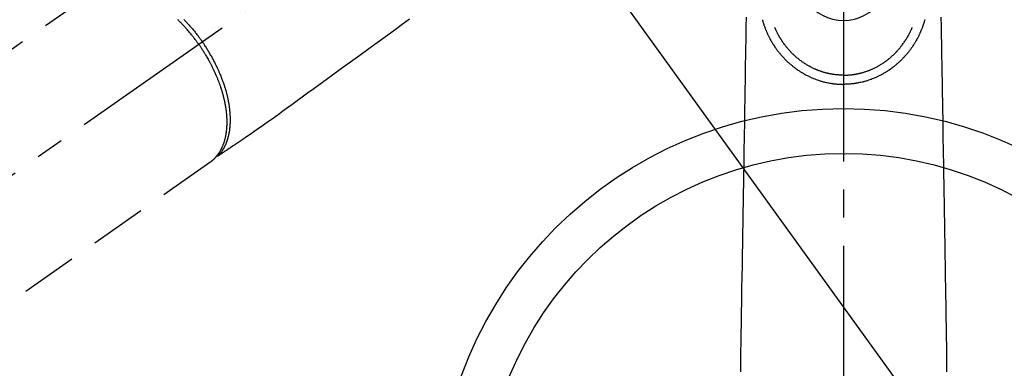
# Model space of a CAD drawing. Extents: x 28111 to 54233, y -10810 to -2410.
# Drawn here: x 45423 to 45642, y -4138 to -4061 of the extents above; entities that cross this region are included whole.
import ezdxf

# ---------------------------------------------------------------- set-up
doc = ezdxf.new("R2010")
doc.units = 0
doc.header["$LTSCALE"] = 50
doc.header["$MEASUREMENT"] = 0
doc.linetypes.add('CENTER2', pattern=[1.125, 0.75, -0.125, 0.125, -0.125])
doc.linetypes.add('HIDDEN', pattern=[0.375, 0.25, -0.125])
doc.layers.get('0').update_dxf_attribs({"linetype": 'CONTINUOUS'})
for name, color, linetype in [('150-機器', 8, 'CONTINUOUS'), ('160-文字', 254, 'CONTINUOUS'), ('166-寸法B', 11, 'CONTINUOUS')]:
    doc.layers.add(name, color=color, linetype=linetype)
doc.styles.add('KH001', font='txt')
doc.dimstyles.new('KH1xx030', dxfattribs={"dimscale": 30, "dimtxt": 2, "dimasz": 0.6, "dimexe": 0.3, "dimexo": 1.2, "dimgap": 0.5, "dimtad": 3, "dimdec": 1, "dimdsep": 46, "dimlunit": 6, "dimtxsty": 'KH001', "dimblk": 'DOT', "dimcen": 1, "dimdle": 1, "dimclrd": 256, "dimclre": 256, "dimclrt": 256, "dimadec": 0, "dimazin": 0, "dimtfac": 1, "dimtdec": 1, "dimtix": 1, "dimtmove": 2, "dimatfit": 3, "dimldrblk": 'CLOSEDBLANK', "dimfxl": 1, "dimtolj": 1, "dimtzin": 0, "dimlwd": -1, "dimlwe": -1, "dimarcsym": 0})

# ---------------------------------------------------------------- blocks, each defined once
blk = doc.blocks.new('_Dot')
at = {"color": 0, "linetype": 'ByBlock', "lineweight": -2}
blk.add_line((-0.5, 0), (-1, 0), dxfattribs=at)
at = {"color": 0, "linetype": 'ByBlock', "const_width": 0.5}
blk.add_lwpolyline([(-0.25, 0, 1), (0.25, 0, 1)], format="xyb", close=True, dxfattribs=at)
blk = doc.blocks.new('*D52')
at = {"layer": '166-寸法B', "transparency": 16777216}
for p, q in [((45289.25, -3734.02), (45289.25, -3895.78)), ((45483.24, -3895.78), (45280.25, -3895.78)), ((45289.25, -4152.78), (45289.25, -3913.78)), ((45453.24, -4170.78), (45280.25, -4170.78))]:
    blk.add_line(p, q, dxfattribs=at)
at = {"layer": '166-寸法B', "transparency": 16777216, "xscale": 18, "yscale": 18, "zscale": 18}
for p, rotation in [((45289.25, -3895.78), 90), ((45289.25, -4170.78), 270)]:
    blk.add_blockref('_Dot', p, dxfattribs=dict(at, rotation=rotation))
at = {"layer": '166-寸法B', "transparency": 16777216, "insert": (45244.25, -3803.39), "char_height": 60, "attachment_point": 5, "rotation": 90, "style": 'KH001'}
blk.add_mtext('\\A1;275', dxfattribs=at)
blk = doc.blocks.new('_ClosedBlank')
at = {"color": 0, "linetype": 'ByBlock', "lineweight": -2}
for p, q in [((-1, 0.167), (0, 0)), ((-1, 0.167), (-1, -0.167)), ((0, 0), (-1, -0.167))]:
    blk.add_line(p, q, dxfattribs=at)

msp = doc.modelspace()

# ---------------------------------------------------------------- linework, layer by layer
at = {"layer": '150-機器', "color": 161, "linetype": 'CENTER2'}
msp.add_line((45606.3, -3829.56), (45606.3, -4321), dxfattribs=at)
at = {"layer": '150-機器', "color": 13, "linetype": 'CENTER2'}
msp.add_line((45606.3, -3965.59), (45362.28, -4136.45), dxfattribs=at)
at = {"layer": '150-機器', "color": 13, "linetype": 'HIDDEN'}
for p, q in [((45439.03, -4054.71), (45378.68, -4096.97)), ((45465.34, -4092.29), (45405, -4134.55))]:
    msp.add_line(p, q, dxfattribs=at)
at = {"layer": '150-機器', "color": 13, "linetype": 'Continuous'}
msp.add_line((45465.24, -4092.36), (45465.34, -4092.29), dxfattribs=at)
at = {"layer": '150-機器', "color": 13, "linetype": 'HIDDEN'}
for points in [[(45462.86, -4066.03), (45462.79, -4065.93), (45462.72, -4065.83), (45462.66, -4065.74), (45462.59, -4065.64), (45462.5, -4065.53), (45462.42, -4065.41), (45462.33, -4065.29), (45462.25, -4065.18), (45462.19, -4065.1), (45462.14, -4065.03), (45462.09, -4064.96), (45462.03, -4064.89), (45461.91, -4064.73), (45461.79, -4064.57), (45461.67, -4064.42), (45461.55, -4064.26), (45461.47, -4064.16), (45461.39, -4064.06), (45461.31, -4063.96), (45461.23, -4063.86), (45461.09, -4063.69), (45460.95, -4063.51), (45460.8, -4063.34), (45460.66, -4063.17), (45460.5, -4062.99), (45460.34, -4062.8), (45460.19, -4062.62), (45460.03, -4062.44), (45459.93, -4062.34), (45459.84, -4062.23), (45459.74, -4062.13), (45459.65, -4062.02), (45459.53, -4061.89), (45459.41, -4061.76), (45459.29, -4061.63), (45459.16, -4061.5), (45459.04, -4061.37), (45458.92, -4061.25), (45458.8, -4061.12), (45458.67, -4061), (45458.59, -4060.91), (45458.5, -4060.82), (45458.41, -4060.74), (45458.33, -4060.65), (45458.19, -4060.51)], [(45459.5, -4060.46), (45459.65, -4060.61), (45459.8, -4060.76), (45459.92, -4060.89), (45460.05, -4061.02), (45460.17, -4061.16), (45460.3, -4061.29), (45460.44, -4061.45), (45460.59, -4061.6), (45460.73, -4061.76), (45460.87, -4061.92), (45461.01, -4062.08), (45461.15, -4062.24), (45461.29, -4062.41), (45461.43, -4062.57), (45461.58, -4062.75), (45461.73, -4062.92), (45461.87, -4063.1), (45462.02, -4063.28), (45462.16, -4063.45), (45462.29, -4063.62), (45462.42, -4063.79), (45462.56, -4063.96), (45462.69, -4064.13), (45462.82, -4064.3), (45462.95, -4064.48), (45463.08, -4064.65), (45463.19, -4064.8), (45463.3, -4064.95), (45463.41, -4065.1), (45463.51, -4065.25), (45463.55, -4065.3), (45463.59, -4065.36), (45463.63, -4065.41), (45463.66, -4065.46)], [(45509.76, -4060.43), (45508.12, -4061.62), (45506.26, -4062.97), (45504.4, -4064.32), (45502.54, -4065.67), (45500.67, -4067.02), (45498.66, -4068.48), (45496.64, -4069.94), (45494.63, -4071.4), (45492.61, -4072.86), (45491.22, -4073.87), (45489.83, -4074.88), (45488.44, -4075.89), (45487.05, -4076.9), (45485.88, -4077.74), (45484.72, -4078.58), (45483.55, -4079.43), (45482.39, -4080.27), (45481.59, -4080.86), (45480.78, -4081.45), (45479.97, -4082.03), (45479.16, -4082.62), (45478.35, -4083.19), (45477.53, -4083.76), (45476.71, -4084.33), (45475.9, -4084.9), (45475.09, -4085.47), (45474.29, -4086.04), (45473.48, -4086.61), (45472.67, -4087.16), (45472.45, -4087.31), (45472.23, -4087.45), (45472.01, -4087.6), (45471.8, -4087.74), (45471.32, -4088.06), (45470.85, -4088.37), (45470.38, -4088.69), (45469.91, -4089), (45469.61, -4089.2), (45469.32, -4089.4), (45469.02, -4089.59), (45468.72, -4089.79), (45468.53, -4089.92), (45468.35, -4090.04), (45468.16, -4090.17), (45467.97, -4090.29), (45467.9, -4090.34), (45467.84, -4090.38), (45467.77, -4090.43), (45467.7, -4090.47), (45467.63, -4090.52), (45467.55, -4090.57), (45467.48, -4090.62), (45467.4, -4090.67), (45467.36, -4090.7), (45467.32, -4090.72), (45467.28, -4090.75), (45467.25, -4090.78), (45467.23, -4090.79), (45467.21, -4090.8), (45467.19, -4090.81), (45467.18, -4090.82), (45467.16, -4090.83), (45467.15, -4090.84), (45467.14, -4090.85), (45467.12, -4090.86), (45467.11, -4090.86), (45467.1, -4090.87), (45467.09, -4090.87), (45467.08, -4090.88), (45467.07, -4090.88), (45467.06, -4090.88), (45467.05, -4090.89), (45467.04, -4090.89), (45467.03, -4090.89), (45467.02, -4090.89), (45467, -4090.9), (45466.99, -4090.9), (45466.98, -4090.9), (45466.97, -4090.9), (45466.96, -4090.9), (45466.94, -4090.9), (45466.94, -4090.9), (45466.93, -4090.9), (45466.92, -4090.9), (45466.92, -4090.9), (45466.91, -4090.9), (45466.89, -4090.9), (45466.88, -4090.9), (45466.87, -4090.9), (45466.87, -4090.9), (45466.87, -4090.9), (45466.87, -4090.9), (45466.86, -4090.9), (45466.85, -4090.9), (45466.84, -4090.9), (45466.82, -4090.89), (45466.81, -4090.89)], [(45467.19, -4090.81), (45467.23, -4090.77), (45467.27, -4090.72), (45467.31, -4090.68), (45467.35, -4090.64), (45467.39, -4090.59), (45467.43, -4090.55), (45467.47, -4090.5), (45467.51, -4090.46), (45467.53, -4090.43), (45467.55, -4090.41), (45467.57, -4090.39), (45467.59, -4090.36), (45467.63, -4090.31), (45467.67, -4090.27), (45467.7, -4090.22), (45467.74, -4090.17), (45467.82, -4090.06), (45467.9, -4089.96), (45467.98, -4089.85), (45468.05, -4089.74), (45468.11, -4089.65), (45468.17, -4089.57), (45468.22, -4089.48), (45468.28, -4089.39), (45468.31, -4089.33), (45468.35, -4089.26), (45468.39, -4089.2), (45468.42, -4089.14), (45468.47, -4089.05), (45468.52, -4088.97), (45468.56, -4088.89), (45468.61, -4088.8), (45468.64, -4088.73), (45468.67, -4088.67), (45468.71, -4088.6), (45468.74, -4088.53), (45468.77, -4088.45), (45468.81, -4088.37), (45468.85, -4088.29), (45468.88, -4088.21), (45468.92, -4088.12), (45468.96, -4088.03), (45468.99, -4087.94), (45469.03, -4087.85), (45469.06, -4087.77), (45469.09, -4087.68), (45469.12, -4087.6), (45469.15, -4087.51), (45469.19, -4087.41), (45469.23, -4087.3), (45469.26, -4087.19), (45469.3, -4087.08), (45469.32, -4087), (45469.35, -4086.91), (45469.37, -4086.82), (45469.4, -4086.73), (45469.43, -4086.61), (45469.46, -4086.48), (45469.49, -4086.36), (45469.52, -4086.23), (45469.55, -4086.12), (45469.57, -4086), (45469.6, -4085.88), (45469.62, -4085.77), (45469.64, -4085.65), (45469.67, -4085.53), (45469.69, -4085.41), (45469.7, -4085.29), (45469.73, -4085.14), (45469.75, -4085), (45469.77, -4084.85), (45469.78, -4084.7), (45469.79, -4084.62), (45469.8, -4084.53), (45469.81, -4084.44), (45469.82, -4084.35), (45469.83, -4084.24), (45469.84, -4084.13), (45469.85, -4084.01), (45469.86, -4083.9), (45469.86, -4083.78), (45469.87, -4083.67), (45469.88, -4083.55), (45469.88, -4083.43), (45469.88, -4083.34), (45469.89, -4083.25), (45469.89, -4083.16), (45469.89, -4083.07), (45469.89, -4082.95), (45469.89, -4082.83), (45469.89, -4082.71), (45469.89, -4082.59), (45469.89, -4082.45), (45469.89, -4082.32), (45469.88, -4082.18), (45469.88, -4082.05), (45469.87, -4081.9), (45469.87, -4081.75), (45469.86, -4081.6), (45469.85, -4081.45), (45469.84, -4081.3), (45469.83, -4081.14), (45469.81, -4080.99), (45469.8, -4080.84), (45469.78, -4080.7), (45469.77, -4080.55), (45469.75, -4080.41), (45469.74, -4080.27), (45469.72, -4080.16), (45469.71, -4080.05), (45469.69, -4079.93), (45469.68, -4079.82), (45469.66, -4079.67), (45469.63, -4079.53), (45469.61, -4079.39), (45469.59, -4079.24), (45469.56, -4079.08), (45469.53, -4078.92), (45469.5, -4078.76), (45469.47, -4078.6), (45469.45, -4078.47), (45469.42, -4078.34), (45469.39, -4078.21), (45469.37, -4078.08), (45469.33, -4077.93), (45469.3, -4077.78), (45469.27, -4077.64), (45469.23, -4077.49), (45469.19, -4077.33), (45469.15, -4077.16), (45469.11, -4077), (45469.07, -4076.84), (45469.03, -4076.7), (45469, -4076.57), (45468.96, -4076.43), (45468.92, -4076.3), (45468.89, -4076.18), (45468.85, -4076.06), (45468.82, -4075.94), (45468.78, -4075.82), (45468.75, -4075.71), (45468.72, -4075.61), (45468.68, -4075.5), (45468.65, -4075.4), (45468.61, -4075.26), (45468.56, -4075.12), (45468.52, -4074.99), (45468.47, -4074.85), (45468.43, -4074.73), (45468.39, -4074.61), (45468.35, -4074.49), (45468.3, -4074.36), (45468.24, -4074.17), (45468.17, -4073.98), (45468.09, -4073.79), (45468.02, -4073.6), (45467.93, -4073.35), (45467.83, -4073.1), (45467.73, -4072.86), (45467.63, -4072.61), (45467.56, -4072.46), (45467.5, -4072.31), (45467.43, -4072.16), (45467.37, -4072.01), (45467.31, -4071.88), (45467.25, -4071.74), (45467.19, -4071.6), (45467.12, -4071.47), (45467.03, -4071.28), (45466.94, -4071.09), (45466.85, -4070.9), (45466.76, -4070.71), (45466.68, -4070.54), (45466.6, -4070.38), (45466.52, -4070.22), (45466.43, -4070.05), (45466.34, -4069.87), (45466.24, -4069.68), (45466.14, -4069.49), (45466.04, -4069.3), (45465.93, -4069.11), (45465.83, -4068.92), (45465.73, -4068.74), (45465.62, -4068.55), (45465.5, -4068.35), (45465.39, -4068.15), (45465.27, -4067.95), (45465.15, -4067.75), (45465.04, -4067.57), (45464.93, -4067.39), (45464.81, -4067.2), (45464.7, -4067.02), (45464.58, -4066.84), (45464.47, -4066.66), (45464.35, -4066.47), (45464.23, -4066.29), (45464.12, -4066.14), (45464.02, -4065.98), (45463.92, -4065.83), (45463.81, -4065.68), (45463.77, -4065.62), (45463.74, -4065.57), (45463.7, -4065.52), (45463.66, -4065.46)], [(45462.86, -4066.03), (45462.93, -4066.12), (45462.99, -4066.22), (45463.06, -4066.32), (45463.13, -4066.41), (45463.21, -4066.53), (45463.29, -4066.65), (45463.37, -4066.77), (45463.45, -4066.89), (45463.5, -4066.97), (45463.55, -4067.04), (45463.6, -4067.12), (45463.65, -4067.2), (45463.75, -4067.36), (45463.86, -4067.53), (45463.97, -4067.7), (45464.07, -4067.86), (45464.14, -4067.97), (45464.2, -4068.08), (45464.27, -4068.19), (45464.34, -4068.29), (45464.45, -4068.49), (45464.57, -4068.68), (45464.68, -4068.88), (45464.79, -4069.07), (45464.91, -4069.28), (45465.03, -4069.49), (45465.14, -4069.7), (45465.26, -4069.91), (45465.33, -4070.04), (45465.39, -4070.16), (45465.46, -4070.29), (45465.53, -4070.42), (45465.61, -4070.57), (45465.69, -4070.73), (45465.77, -4070.89), (45465.85, -4071.05), (45465.93, -4071.21), (45466, -4071.36), (45466.08, -4071.52), (45466.16, -4071.68), (45466.21, -4071.79), (45466.26, -4071.9), (45466.31, -4072.02), (45466.36, -4072.13), (45466.44, -4072.3), (45466.52, -4072.48), (45466.6, -4072.65), (45466.67, -4072.83), (45466.74, -4072.99), (45466.81, -4073.15), (45466.88, -4073.31), (45466.94, -4073.47), (45466.99, -4073.59), (45467.05, -4073.72), (45467.1, -4073.85), (45467.15, -4073.98), (45467.2, -4074.1), (45467.24, -4074.23), (45467.29, -4074.36), (45467.34, -4074.49), (45467.4, -4074.64), (45467.46, -4074.8), (45467.51, -4074.96), (45467.57, -4075.12), (45467.61, -4075.25), (45467.66, -4075.38), (45467.7, -4075.5), (45467.74, -4075.63), (45467.77, -4075.73), (45467.8, -4075.82), (45467.83, -4075.92), (45467.86, -4076.01), (45467.91, -4076.15), (45467.95, -4076.3), (45468, -4076.44), (45468.04, -4076.58), (45468.06, -4076.68), (45468.09, -4076.77), (45468.12, -4076.86), (45468.14, -4076.96), (45468.18, -4077.1), (45468.22, -4077.24), (45468.26, -4077.38), (45468.3, -4077.52), (45468.31, -4077.59), (45468.33, -4077.65), (45468.34, -4077.71), (45468.36, -4077.77), (45468.39, -4077.9), (45468.42, -4078.02), (45468.45, -4078.15), (45468.48, -4078.27), (45468.5, -4078.38), (45468.53, -4078.49), (45468.55, -4078.6), (45468.57, -4078.71), (45468.62, -4078.92), (45468.66, -4079.13), (45468.7, -4079.35), (45468.74, -4079.56), (45468.77, -4079.73), (45468.8, -4079.9), (45468.83, -4080.06), (45468.85, -4080.23), (45468.87, -4080.35), (45468.88, -4080.47), (45468.9, -4080.59), (45468.92, -4080.71), (45468.93, -4080.84), (45468.95, -4080.98), (45468.96, -4081.11), (45468.98, -4081.25), (45468.99, -4081.36), (45469, -4081.48), (45469.01, -4081.6), (45469.02, -4081.72), (45469.03, -4081.85), (45469.04, -4081.98), (45469.05, -4082.11), (45469.06, -4082.24), (45469.06, -4082.35), (45469.07, -4082.47), (45469.07, -4082.58), (45469.08, -4082.7), (45469.08, -4082.82), (45469.08, -4082.95), (45469.09, -4083.08), (45469.09, -4083.21), (45469.09, -4083.29), (45469.09, -4083.37), (45469.09, -4083.46), (45469.09, -4083.54), (45469.08, -4083.72), (45469.08, -4083.9), (45469.07, -4084.08), (45469.06, -4084.25), (45469.06, -4084.35), (45469.05, -4084.44), (45469.05, -4084.54), (45469.04, -4084.63), (45469.03, -4084.75), (45469.02, -4084.87), (45469.01, -4084.99), (45469, -4085.11), (45468.98, -4085.24), (45468.97, -4085.37), (45468.95, -4085.5), (45468.93, -4085.63), (45468.92, -4085.69), (45468.91, -4085.75), (45468.9, -4085.82), (45468.89, -4085.88), (45468.87, -4086.02), (45468.85, -4086.16), (45468.82, -4086.29), (45468.8, -4086.43), (45468.77, -4086.54), (45468.75, -4086.65), (45468.73, -4086.76), (45468.7, -4086.87), (45468.67, -4086.99), (45468.64, -4087.11), (45468.61, -4087.23), (45468.58, -4087.34), (45468.55, -4087.44), (45468.53, -4087.53), (45468.5, -4087.62), (45468.47, -4087.71), (45468.44, -4087.82), (45468.4, -4087.92), (45468.37, -4088.02), (45468.34, -4088.12), (45468.29, -4088.25), (45468.24, -4088.38), (45468.19, -4088.51), (45468.13, -4088.64), (45468.09, -4088.76), (45468.03, -4088.87), (45467.98, -4088.99), (45467.93, -4089.1), (45467.89, -4089.18), (45467.85, -4089.26), (45467.81, -4089.34), (45467.77, -4089.42), (45467.74, -4089.47), (45467.72, -4089.52), (45467.69, -4089.57), (45467.66, -4089.62), (45467.64, -4089.66), (45467.62, -4089.7), (45467.6, -4089.74), (45467.58, -4089.77), (45467.54, -4089.83), (45467.51, -4089.89), (45467.48, -4089.94), (45467.44, -4090), (45467.42, -4090.04), (45467.39, -4090.08), (45467.37, -4090.11), (45467.35, -4090.15), (45467.3, -4090.22), (45467.25, -4090.29), (45467.2, -4090.37), (45467.15, -4090.44), (45467.13, -4090.48), (45467.1, -4090.52), (45467.07, -4090.56), (45467.04, -4090.59), (45467.01, -4090.63), (45466.98, -4090.67), (45466.95, -4090.71), (45466.92, -4090.75), (45466.91, -4090.77), (45466.89, -4090.79), (45466.88, -4090.81), (45466.86, -4090.83), (45466.85, -4090.85), (45466.84, -4090.86), (45466.82, -4090.88), (45466.81, -4090.89), (45466.79, -4090.92), (45466.76, -4090.95), (45466.74, -4090.98), (45466.71, -4091.01), (45466.7, -4091.02), (45466.69, -4091.04), (45466.68, -4091.05), (45466.67, -4091.06), (45466.66, -4091.08), (45466.64, -4091.09), (45466.63, -4091.11), (45466.61, -4091.13), (45466.6, -4091.15), (45466.58, -4091.17), (45466.56, -4091.19), (45466.54, -4091.2), (45466.53, -4091.22), (45466.52, -4091.24), (45466.5, -4091.25), (45466.49, -4091.27), (45466.47, -4091.29), (45466.44, -4091.31), (45466.42, -4091.34), (45466.4, -4091.36), (45466.38, -4091.38), (45466.36, -4091.4), (45466.34, -4091.43), (45466.31, -4091.45), (45466.29, -4091.47), (45466.27, -4091.49), (45466.25, -4091.52), (45466.23, -4091.54), (45466.21, -4091.55), (45466.2, -4091.57), (45466.18, -4091.58), (45466.17, -4091.6), (45466.14, -4091.62), (45466.12, -4091.64), (45466.1, -4091.66), (45466.08, -4091.68), (45466.05, -4091.7), (45466.03, -4091.73), (45466.01, -4091.75), (45465.98, -4091.77), (45465.97, -4091.78), (45465.95, -4091.8), (45465.94, -4091.81), (45465.92, -4091.82), (45465.89, -4091.85), (45465.86, -4091.88), (45465.83, -4091.91), (45465.8, -4091.93), (45465.77, -4091.95), (45465.75, -4091.97), (45465.73, -4091.99), (45465.7, -4092.01), (45465.68, -4092.03), (45465.65, -4092.05), (45465.63, -4092.07), (45465.61, -4092.09), (45465.58, -4092.11), (45465.56, -4092.13), (45465.53, -4092.15), (45465.51, -4092.17), (45465.48, -4092.19), (45465.46, -4092.21), (45465.43, -4092.22), (45465.41, -4092.24), (45465.39, -4092.26), (45465.37, -4092.27), (45465.36, -4092.28), (45465.34, -4092.29)]]:
    msp.add_lwpolyline(points, dxfattribs=at)
at = {"layer": '150-機器', "color": 13, "linetype": 'Continuous'}
for points in [[(45584.62, -4059.97), (45584.59, -4062.01), (45584.57, -4063.16), (45584.55, -4064.31), (45584.53, -4065.46), (45584.51, -4066.6), (45584.48, -4068.53), (45584.45, -4070.45), (45584.42, -4072.37), (45584.39, -4074.29), (45584.36, -4075.72), (45584.34, -4077.15), (45584.32, -4078.59), (45584.29, -4080.02), (45584.24, -4083.27), (45584.19, -4086.52), (45584.13, -4089.77), (45584.08, -4093.02), (45584.05, -4095.04), (45584.01, -4097.05), (45583.98, -4099.07), (45583.95, -4101.09), (45583.91, -4103.39), (45583.87, -4105.69), (45583.83, -4107.99), (45583.8, -4110.29), (45583.76, -4112.78), (45583.72, -4115.27), (45583.67, -4117.76), (45583.63, -4120.25), (45583.61, -4121.96), (45583.58, -4123.68), (45583.55, -4125.4), (45583.52, -4127.12), (45583.5, -4128.56), (45583.48, -4129.99), (45583.45, -4131.43), (45583.43, -4132.87), (45583.41, -4133.87), (45583.39, -4134.86), (45583.37, -4135.86), (45583.36, -4136.86), (45583.36, -4137.86), (45583.36, -4138.85)], [(45588.24, -4060.52), (45588.25, -4060.59), (45588.27, -4060.65), (45588.29, -4060.72), (45588.31, -4060.78), (45588.34, -4060.89), (45588.37, -4061), (45588.4, -4061.11), (45588.43, -4061.22), (45588.47, -4061.32), (45588.5, -4061.42), (45588.53, -4061.52), (45588.56, -4061.62), (45588.6, -4061.73), (45588.64, -4061.84), (45588.68, -4061.95), (45588.72, -4062.05), (45588.76, -4062.18), (45588.81, -4062.31), (45588.86, -4062.44), (45588.91, -4062.57), (45588.96, -4062.68), (45589.01, -4062.8), (45589.05, -4062.92), (45589.1, -4063.03), (45589.15, -4063.15), (45589.2, -4063.26), (45589.25, -4063.37), (45589.3, -4063.49), (45589.35, -4063.61), (45589.4, -4063.73), (45589.46, -4063.85), (45589.51, -4063.96), (45589.58, -4064.11), (45589.65, -4064.25), (45589.72, -4064.39), (45589.8, -4064.53), (45589.9, -4064.73), (45590.01, -4064.92), (45590.11, -4065.11), (45590.22, -4065.3), (45590.27, -4065.39), (45590.32, -4065.47), (45590.37, -4065.56), (45590.43, -4065.64), (45590.53, -4065.81), (45590.63, -4065.97), (45590.74, -4066.14), (45590.85, -4066.3), (45590.92, -4066.4), (45590.98, -4066.5), (45591.05, -4066.6), (45591.12, -4066.69), (45591.22, -4066.84), (45591.32, -4066.98), (45591.42, -4067.12), (45591.53, -4067.27), (45591.64, -4067.42), (45591.76, -4067.57), (45591.88, -4067.72), (45592, -4067.86), (45592.1, -4067.99), (45592.21, -4068.12), (45592.32, -4068.25), (45592.43, -4068.38), (45592.53, -4068.49), (45592.63, -4068.61), (45592.74, -4068.72), (45592.84, -4068.83), (45592.92, -4068.93), (45593.01, -4069.02), (45593.1, -4069.11), (45593.18, -4069.21), (45593.26, -4069.29), (45593.34, -4069.36), (45593.41, -4069.44), (45593.49, -4069.52), (45593.63, -4069.66), (45593.77, -4069.79), (45593.91, -4069.93), (45594.06, -4070.06), (45594.2, -4070.19), (45594.34, -4070.31), (45594.49, -4070.44), (45594.63, -4070.56), (45594.74, -4070.65), (45594.84, -4070.74), (45594.95, -4070.82), (45595.05, -4070.91), (45595.18, -4071.01), (45595.31, -4071.11), (45595.44, -4071.21), (45595.58, -4071.31), (45595.77, -4071.44), (45595.96, -4071.58), (45596.16, -4071.71), (45596.35, -4071.85), (45596.48, -4071.93), (45596.61, -4072.01), (45596.74, -4072.1), (45596.87, -4072.18), (45596.9, -4072.2), (45596.93, -4072.22), (45596.95, -4072.23), (45596.98, -4072.25), (45597.15, -4072.35), (45597.31, -4072.45), (45597.48, -4072.55), (45597.65, -4072.64), (45597.84, -4072.75), (45598.03, -4072.85), (45598.22, -4072.95), (45598.41, -4073.04), (45598.55, -4073.11), (45598.68, -4073.17), (45598.81, -4073.23), (45598.94, -4073.29), (45599.11, -4073.37), (45599.28, -4073.45), (45599.46, -4073.52), (45599.63, -4073.59), (45599.9, -4073.7), (45600.18, -4073.8), (45600.46, -4073.9), (45600.73, -4074), (45600.91, -4074.05), (45601.08, -4074.11), (45601.26, -4074.16), (45601.43, -4074.21), (45601.61, -4074.26), (45601.79, -4074.31), (45601.97, -4074.36), (45602.16, -4074.4), (45602.42, -4074.47), (45602.68, -4074.52), (45602.94, -4074.58), (45603.21, -4074.63), (45603.34, -4074.65), (45603.47, -4074.67), (45603.6, -4074.69), (45603.73, -4074.71), (45603.85, -4074.73), (45603.97, -4074.74), (45604.09, -4074.76), (45604.21, -4074.77), (45604.35, -4074.79), (45604.5, -4074.81), (45604.64, -4074.82), (45604.79, -4074.83), (45604.93, -4074.85), (45605.08, -4074.86), (45605.22, -4074.87), (45605.36, -4074.87), (45605.47, -4074.88), (45605.57, -4074.88), (45605.68, -4074.89), (45605.79, -4074.89), (45605.92, -4074.89), (45606.04, -4074.9), (45606.17, -4074.9), (45606.3, -4074.9)], [(45624.36, -4060.52), (45624.35, -4060.59), (45624.33, -4060.65), (45624.31, -4060.72), (45624.29, -4060.78), (45624.26, -4060.89), (45624.23, -4061), (45624.2, -4061.11), (45624.17, -4061.22), (45624.13, -4061.32), (45624.1, -4061.42), (45624.07, -4061.52), (45624.04, -4061.62), (45624, -4061.73), (45623.96, -4061.84), (45623.92, -4061.95), (45623.88, -4062.05), (45623.83, -4062.18), (45623.79, -4062.31), (45623.74, -4062.44), (45623.69, -4062.57), (45623.64, -4062.68), (45623.59, -4062.8), (45623.54, -4062.92), (45623.5, -4063.03), (45623.45, -4063.15), (45623.4, -4063.26), (45623.35, -4063.37), (45623.3, -4063.49), (45623.25, -4063.61), (45623.2, -4063.73), (45623.14, -4063.85), (45623.08, -4063.96), (45623.02, -4064.11), (45622.95, -4064.25), (45622.87, -4064.39), (45622.8, -4064.53), (45622.7, -4064.73), (45622.59, -4064.92), (45622.49, -4065.11), (45622.38, -4065.3), (45622.33, -4065.39), (45622.28, -4065.47), (45622.23, -4065.56), (45622.17, -4065.64), (45622.07, -4065.81), (45621.96, -4065.97), (45621.86, -4066.14), (45621.75, -4066.3), (45621.68, -4066.4), (45621.62, -4066.5), (45621.55, -4066.6), (45621.48, -4066.69), (45621.38, -4066.84), (45621.28, -4066.98), (45621.17, -4067.12), (45621.07, -4067.27), (45620.95, -4067.42), (45620.84, -4067.57), (45620.72, -4067.72), (45620.6, -4067.86), (45620.5, -4067.99), (45620.39, -4068.12), (45620.28, -4068.25), (45620.17, -4068.38), (45620.07, -4068.49), (45619.97, -4068.61), (45619.86, -4068.72), (45619.76, -4068.83), (45619.67, -4068.93), (45619.59, -4069.02), (45619.5, -4069.11), (45619.41, -4069.21), (45619.34, -4069.29), (45619.26, -4069.36), (45619.19, -4069.44), (45619.11, -4069.52), (45618.97, -4069.66), (45618.83, -4069.79), (45618.68, -4069.93), (45618.54, -4070.06), (45618.4, -4070.19), (45618.26, -4070.31), (45618.11, -4070.44), (45617.97, -4070.56), (45617.86, -4070.65), (45617.76, -4070.74), (45617.65, -4070.82), (45617.55, -4070.91), (45617.42, -4071.01), (45617.29, -4071.11), (45617.16, -4071.21), (45617.02, -4071.31), (45616.83, -4071.44), (45616.64, -4071.58), (45616.44, -4071.71), (45616.25, -4071.85), (45616.12, -4071.93), (45615.99, -4072.01), (45615.86, -4072.1), (45615.73, -4072.18), (45615.7, -4072.2), (45615.67, -4072.22), (45615.65, -4072.23), (45615.62, -4072.25), (45615.45, -4072.35), (45615.28, -4072.45), (45615.12, -4072.55), (45614.95, -4072.64), (45614.76, -4072.75), (45614.57, -4072.85), (45614.38, -4072.95), (45614.18, -4073.04), (45614.05, -4073.11), (45613.92, -4073.17), (45613.79, -4073.23), (45613.66, -4073.29), (45613.49, -4073.37), (45613.31, -4073.45), (45613.14, -4073.52), (45612.97, -4073.59), (45612.7, -4073.7), (45612.42, -4073.8), (45612.14, -4073.9), (45611.86, -4074), (45611.69, -4074.05), (45611.52, -4074.11), (45611.34, -4074.16), (45611.17, -4074.21), (45610.99, -4074.26), (45610.81, -4074.31), (45610.62, -4074.36), (45610.44, -4074.4), (45610.18, -4074.47), (45609.92, -4074.52), (45609.66, -4074.58), (45609.39, -4074.63), (45609.26, -4074.65), (45609.13, -4074.67), (45609, -4074.69), (45608.87, -4074.71), (45608.75, -4074.73), (45608.63, -4074.74), (45608.51, -4074.76), (45608.39, -4074.77), (45608.25, -4074.79), (45608.1, -4074.81), (45607.96, -4074.82), (45607.81, -4074.83), (45607.67, -4074.85), (45607.52, -4074.86), (45607.38, -4074.87), (45607.24, -4074.87), (45607.13, -4074.88), (45607.02, -4074.88), (45606.92, -4074.89), (45606.81, -4074.89), (45606.68, -4074.89), (45606.56, -4074.9), (45606.43, -4074.9), (45606.3, -4074.9)], [(45627.98, -4059.97), (45628.01, -4062.01), (45628.03, -4063.16), (45628.05, -4064.31), (45628.07, -4065.46), (45628.08, -4066.6), (45628.12, -4068.53), (45628.15, -4070.45), (45628.18, -4072.37), (45628.21, -4074.29), (45628.23, -4075.72), (45628.26, -4077.15), (45628.28, -4078.59), (45628.31, -4080.02), (45628.36, -4083.27), (45628.41, -4086.52), (45628.47, -4089.77), (45628.52, -4093.02), (45628.55, -4095.04), (45628.58, -4097.05), (45628.62, -4099.07), (45628.65, -4101.09), (45628.69, -4103.39), (45628.73, -4105.69), (45628.76, -4107.99), (45628.8, -4110.29), (45628.84, -4112.78), (45628.88, -4115.27), (45628.92, -4117.76), (45628.97, -4120.25), (45628.99, -4121.96), (45629.02, -4123.68), (45629.05, -4125.4), (45629.08, -4127.12), (45629.1, -4128.56), (45629.12, -4129.99), (45629.15, -4131.43), (45629.17, -4132.87), (45629.19, -4133.87), (45629.21, -4134.86), (45629.23, -4135.86), (45629.24, -4136.86), (45629.24, -4137.86), (45629.24, -4138.85)], [(45606.3, -4072.86), (45606.09, -4072.86), (45605.88, -4072.86), (45605.67, -4072.85), (45605.46, -4072.84), (45605.31, -4072.83), (45605.16, -4072.82), (45605.01, -4072.81), (45604.86, -4072.8), (45604.75, -4072.79), (45604.64, -4072.78), (45604.53, -4072.76), (45604.42, -4072.75), (45604.34, -4072.74), (45604.26, -4072.73), (45604.18, -4072.72), (45604.1, -4072.71), (45604.01, -4072.7), (45603.93, -4072.68), (45603.84, -4072.67), (45603.75, -4072.65), (45603.66, -4072.64), (45603.57, -4072.62), (45603.48, -4072.61), (45603.39, -4072.59), (45603.31, -4072.57), (45603.22, -4072.56), (45603.13, -4072.54), (45603.04, -4072.52), (45602.96, -4072.5), (45602.88, -4072.48), (45602.81, -4072.47), (45602.73, -4072.45), (45602.6, -4072.42), (45602.48, -4072.39), (45602.35, -4072.35), (45602.22, -4072.32), (45602.08, -4072.28), (45601.94, -4072.24), (45601.79, -4072.19), (45601.65, -4072.15), (45601.56, -4072.12), (45601.48, -4072.09), (45601.39, -4072.07), (45601.31, -4072.04), (45601.14, -4071.98), (45600.98, -4071.92), (45600.81, -4071.86), (45600.65, -4071.8), (45600.56, -4071.77), (45600.48, -4071.73), (45600.4, -4071.7), (45600.31, -4071.67), (45600.17, -4071.61), (45600.03, -4071.55), (45599.9, -4071.49), (45599.76, -4071.42), (45599.62, -4071.36), (45599.48, -4071.29), (45599.34, -4071.23), (45599.21, -4071.16), (45599.03, -4071.06), (45598.85, -4070.97), (45598.67, -4070.87), (45598.49, -4070.77), (45598.35, -4070.69), (45598.2, -4070.6), (45598.06, -4070.51), (45597.91, -4070.42), (45597.78, -4070.34), (45597.64, -4070.25), (45597.51, -4070.16), (45597.37, -4070.07), (45597.2, -4069.95), (45597.02, -4069.82), (45596.85, -4069.7), (45596.67, -4069.57), (45596.5, -4069.44), (45596.33, -4069.31), (45596.17, -4069.17), (45596, -4069.04), (45595.85, -4068.91), (45595.7, -4068.78), (45595.55, -4068.64), (45595.4, -4068.51), (45595.29, -4068.4), (45595.17, -4068.3), (45595.06, -4068.19), (45594.95, -4068.08), (45594.88, -4068.01), (45594.8, -4067.93), (45594.73, -4067.86), (45594.66, -4067.78), (45594.63, -4067.75), (45594.6, -4067.72), (45594.57, -4067.68), (45594.54, -4067.65), (45594.43, -4067.54), (45594.33, -4067.43), (45594.23, -4067.32), (45594.13, -4067.2), (45594, -4067.05), (45593.87, -4066.9), (45593.74, -4066.75), (45593.61, -4066.6), (45593.57, -4066.54), (45593.52, -4066.48), (45593.47, -4066.41), (45593.42, -4066.35), (45593.28, -4066.18), (45593.15, -4066), (45593.02, -4065.82), (45592.89, -4065.64), (45592.78, -4065.48), (45592.68, -4065.33), (45592.57, -4065.17), (45592.47, -4065.02), (45592.41, -4064.93), (45592.35, -4064.84), (45592.3, -4064.75), (45592.24, -4064.66), (45592.19, -4064.57), (45592.13, -4064.48), (45592.08, -4064.39), (45592.02, -4064.3), (45591.99, -4064.24), (45591.95, -4064.18), (45591.92, -4064.12), (45591.89, -4064.06), (45591.79, -4063.89), (45591.7, -4063.71), (45591.6, -4063.54), (45591.51, -4063.36), (45591.44, -4063.22), (45591.37, -4063.08), (45591.31, -4062.93), (45591.24, -4062.79), (45591.2, -4062.71), (45591.17, -4062.63), (45591.14, -4062.56), (45591.1, -4062.48), (45591.08, -4062.42), (45591.05, -4062.36), (45591.03, -4062.3), (45591, -4062.25)], [(45606.3, -4072.86), (45606.51, -4072.86), (45606.72, -4072.86), (45606.93, -4072.85), (45607.14, -4072.84), (45607.29, -4072.83), (45607.44, -4072.82), (45607.59, -4072.81), (45607.74, -4072.8), (45607.85, -4072.79), (45607.96, -4072.78), (45608.07, -4072.76), (45608.18, -4072.75), (45608.26, -4072.74), (45608.34, -4072.73), (45608.42, -4072.72), (45608.5, -4072.71), (45608.58, -4072.7), (45608.67, -4072.68), (45608.76, -4072.67), (45608.85, -4072.65), (45608.94, -4072.64), (45609.03, -4072.62), (45609.12, -4072.61), (45609.21, -4072.59), (45609.29, -4072.57), (45609.38, -4072.56), (45609.47, -4072.54), (45609.56, -4072.52), (45609.64, -4072.5), (45609.71, -4072.48), (45609.79, -4072.47), (45609.87, -4072.45), (45610, -4072.42), (45610.12, -4072.39), (45610.25, -4072.35), (45610.37, -4072.32), (45610.52, -4072.28), (45610.66, -4072.24), (45610.81, -4072.19), (45610.95, -4072.15), (45611.04, -4072.12), (45611.12, -4072.09), (45611.21, -4072.07), (45611.29, -4072.04), (45611.46, -4071.98), (45611.62, -4071.92), (45611.79, -4071.86), (45611.95, -4071.8), (45612.04, -4071.77), (45612.12, -4071.73), (45612.2, -4071.7), (45612.29, -4071.67), (45612.43, -4071.61), (45612.56, -4071.55), (45612.7, -4071.49), (45612.84, -4071.42), (45612.98, -4071.36), (45613.12, -4071.29), (45613.26, -4071.23), (45613.39, -4071.16), (45613.57, -4071.06), (45613.75, -4070.97), (45613.93, -4070.87), (45614.11, -4070.77), (45614.25, -4070.69), (45614.4, -4070.6), (45614.54, -4070.51), (45614.68, -4070.42), (45614.82, -4070.34), (45614.96, -4070.25), (45615.09, -4070.16), (45615.23, -4070.07), (45615.4, -4069.95), (45615.58, -4069.82), (45615.75, -4069.7), (45615.92, -4069.57), (45616.1, -4069.44), (45616.27, -4069.31), (45616.43, -4069.17), (45616.6, -4069.04), (45616.75, -4068.91), (45616.9, -4068.78), (45617.05, -4068.64), (45617.2, -4068.51), (45617.31, -4068.4), (45617.43, -4068.3), (45617.54, -4068.19), (45617.65, -4068.08), (45617.72, -4068.01), (45617.79, -4067.93), (45617.87, -4067.86), (45617.94, -4067.78), (45617.97, -4067.75), (45618, -4067.72), (45618.03, -4067.68), (45618.06, -4067.65), (45618.17, -4067.54), (45618.27, -4067.43), (45618.37, -4067.32), (45618.47, -4067.2), (45618.6, -4067.05), (45618.73, -4066.9), (45618.86, -4066.75), (45618.98, -4066.6), (45619.03, -4066.54), (45619.08, -4066.48), (45619.13, -4066.41), (45619.18, -4066.35), (45619.32, -4066.18), (45619.45, -4066), (45619.58, -4065.82), (45619.71, -4065.64), (45619.82, -4065.48), (45619.92, -4065.33), (45620.03, -4065.17), (45620.13, -4065.02), (45620.19, -4064.93), (45620.24, -4064.84), (45620.3, -4064.75), (45620.36, -4064.66), (45620.41, -4064.57), (45620.47, -4064.48), (45620.52, -4064.39), (45620.58, -4064.3), (45620.61, -4064.24), (45620.65, -4064.18), (45620.68, -4064.12), (45620.71, -4064.06), (45620.81, -4063.89), (45620.9, -4063.71), (45621, -4063.54), (45621.08, -4063.36), (45621.16, -4063.22), (45621.22, -4063.08), (45621.29, -4062.93), (45621.36, -4062.79), (45621.39, -4062.71), (45621.43, -4062.63), (45621.46, -4062.56), (45621.5, -4062.48), (45621.52, -4062.42), (45621.55, -4062.36), (45621.57, -4062.3), (45621.59, -4062.25)], [(45606.3, -4071.64), (45606.3, -4071.65), (45606.3, -4071.66), (45606.3, -4071.67), (45606.3, -4071.68), (45606.3, -4071.69), (45606.3, -4071.7), (45606.3, -4071.71), (45606.3, -4071.72), (45606.3, -4071.72), (45606.3, -4071.73), (45606.3, -4071.74), (45606.3, -4071.75), (45606.3, -4071.76), (45606.3, -4071.77), (45606.3, -4071.78), (45606.3, -4071.79), (45606.3, -4071.8), (45606.3, -4071.81), (45606.3, -4071.82), (45606.3, -4071.83), (45606.3, -4071.84), (45606.3, -4071.85), (45606.3, -4071.86), (45606.3, -4071.87), (45606.3, -4071.88), (45606.3, -4071.89), (45606.3, -4071.9), (45606.3, -4071.91), (45606.3, -4071.92), (45606.3, -4071.93), (45606.3, -4071.94), (45606.3, -4071.95), (45606.3, -4071.96), (45606.3, -4071.97), (45606.3, -4071.97), (45606.3, -4071.98), (45606.3, -4071.99), (45606.3, -4072), (45606.3, -4072.01), (45606.3, -4072.02), (45606.3, -4072.03), (45606.3, -4072.04), (45606.3, -4072.05), (45606.3, -4072.06), (45606.3, -4072.07), (45606.3, -4072.08), (45606.3, -4072.09), (45606.3, -4072.1), (45606.3, -4072.11), (45606.3, -4072.12), (45606.3, -4072.13), (45606.3, -4072.14), (45606.3, -4072.15), (45606.3, -4072.16), (45606.3, -4072.17), (45606.3, -4072.18), (45606.3, -4072.19), (45606.3, -4072.2), (45606.3, -4072.21), (45606.3, -4072.22), (45606.3, -4072.23), (45606.3, -4072.23), (45606.3, -4072.24), (45606.3, -4072.25), (45606.3, -4072.26), (45606.3, -4072.27), (45606.3, -4072.28), (45606.3, -4072.29), (45606.3, -4072.3), (45606.3, -4072.31), (45606.3, -4072.32), (45606.3, -4072.33), (45606.3, -4072.34), (45606.3, -4072.35), (45606.3, -4072.36), (45606.3, -4072.37), (45606.3, -4072.38), (45606.3, -4072.39), (45606.3, -4072.4), (45606.3, -4072.41), (45606.3, -4072.42), (45606.3, -4072.43), (45606.3, -4072.44), (45606.3, -4072.45), (45606.3, -4072.46), (45606.3, -4072.47), (45606.3, -4072.48), (45606.3, -4072.49), (45606.3, -4072.5), (45606.3, -4072.51), (45606.3, -4072.52), (45606.3, -4072.53), (45606.3, -4072.54), (45606.3, -4072.54), (45606.3, -4072.55), (45606.3, -4072.56), (45606.3, -4072.57), (45606.3, -4072.58), (45606.3, -4072.59), (45606.3, -4072.6), (45606.3, -4072.61), (45606.3, -4072.62), (45606.3, -4072.63), (45606.3, -4072.64), (45606.3, -4072.65), (45606.3, -4072.66), (45606.3, -4072.67), (45606.3, -4072.68), (45606.3, -4072.69), (45606.3, -4072.7), (45606.3, -4072.71), (45606.3, -4072.72), (45606.3, -4072.73), (45606.3, -4072.74), (45606.3, -4072.75), (45606.3, -4072.76), (45606.3, -4072.77), (45606.3, -4072.78), (45606.3, -4072.79), (45606.3, -4072.8), (45606.3, -4072.81), (45606.3, -4072.82), (45606.3, -4072.83), (45606.3, -4072.83), (45606.3, -4072.84), (45606.3, -4072.85), (45606.3, -4072.86)], [(45606.3, -4072.86), (45606.3, -4072.89), (45606.3, -4072.91), (45606.3, -4072.94), (45606.3, -4072.96), (45606.3, -4072.99), (45606.3, -4073.01), (45606.3, -4073.03), (45606.3, -4073.06), (45606.3, -4073.08), (45606.3, -4073.11), (45606.3, -4073.13), (45606.3, -4073.16), (45606.3, -4073.18), (45606.3, -4073.2), (45606.3, -4073.23), (45606.3, -4073.25), (45606.3, -4073.28), (45606.3, -4073.3), (45606.3, -4073.32), (45606.3, -4073.35), (45606.3, -4073.37), (45606.3, -4073.39), (45606.3, -4073.42), (45606.3, -4073.44), (45606.3, -4073.46), (45606.3, -4073.49), (45606.3, -4073.51), (45606.3, -4073.53), (45606.3, -4073.56), (45606.3, -4073.58), (45606.3, -4073.6), (45606.3, -4073.62), (45606.3, -4073.65), (45606.3, -4073.67), (45606.3, -4073.69), (45606.3, -4073.71), (45606.3, -4073.74), (45606.3, -4073.76), (45606.3, -4073.78), (45606.3, -4073.8), (45606.3, -4073.82), (45606.3, -4073.85), (45606.3, -4073.87), (45606.3, -4073.89), (45606.3, -4073.91), (45606.3, -4073.93), (45606.3, -4073.95), (45606.3, -4073.97), (45606.3, -4073.99), (45606.3, -4074.01), (45606.3, -4074.03), (45606.3, -4074.05), (45606.3, -4074.07), (45606.3, -4074.09), (45606.3, -4074.11), (45606.3, -4074.13), (45606.3, -4074.15), (45606.3, -4074.17), (45606.3, -4074.19), (45606.3, -4074.21), (45606.3, -4074.23), (45606.3, -4074.24), (45606.3, -4074.26), (45606.3, -4074.28), (45606.3, -4074.3), (45606.3, -4074.32), (45606.3, -4074.33), (45606.3, -4074.35), (45606.3, -4074.37), (45606.3, -4074.38), (45606.3, -4074.4), (45606.3, -4074.42), (45606.3, -4074.43), (45606.3, -4074.45), (45606.3, -4074.47), (45606.3, -4074.48), (45606.3, -4074.49), (45606.3, -4074.51), (45606.3, -4074.52), (45606.3, -4074.54), (45606.3, -4074.55), (45606.3, -4074.57), (45606.3, -4074.58), (45606.3, -4074.59), (45606.3, -4074.61), (45606.3, -4074.62), (45606.3, -4074.63), (45606.3, -4074.65), (45606.3, -4074.66), (45606.3, -4074.67), (45606.3, -4074.68), (45606.3, -4074.69), (45606.3, -4074.7), (45606.3, -4074.72), (45606.3, -4074.73), (45606.3, -4074.74), (45606.3, -4074.75), (45606.3, -4074.76), (45606.3, -4074.77), (45606.3, -4074.77), (45606.3, -4074.78), (45606.3, -4074.79), (45606.3, -4074.8), (45606.3, -4074.81), (45606.3, -4074.82), (45606.3, -4074.82), (45606.3, -4074.83), (45606.3, -4074.84), (45606.3, -4074.84), (45606.3, -4074.85), (45606.3, -4074.85), (45606.3, -4074.86), (45606.3, -4074.86), (45606.3, -4074.87), (45606.3, -4074.87), (45606.3, -4074.88), (45606.3, -4074.88), (45606.3, -4074.88), (45606.3, -4074.89), (45606.3, -4074.89), (45606.3, -4074.89), (45606.3, -4074.89), (45606.3, -4074.9), (45606.3, -4074.9), (45606.3, -4074.9)], [(45606.3, -4074.9), (45606.3, -4074.9), (45606.3, -4074.9), (45606.3, -4074.9), (45606.3, -4074.9), (45606.3, -4074.89), (45606.3, -4074.89), (45606.3, -4074.89), (45606.3, -4074.89), (45606.3, -4074.89), (45606.3, -4074.89), (45606.3, -4074.89), (45606.3, -4074.89), (45606.3, -4074.89), (45606.3, -4074.89), (45606.3, -4074.88), (45606.3, -4074.88), (45606.3, -4074.88), (45606.3, -4074.88), (45606.3, -4074.88), (45606.3, -4074.88), (45606.3, -4074.88), (45606.3, -4074.88), (45606.3, -4074.88), (45606.3, -4074.88), (45606.3, -4074.87), (45606.3, -4074.87), (45606.3, -4074.87), (45606.3, -4074.87), (45606.3, -4074.87), (45606.3, -4074.87), (45606.3, -4074.87), (45606.3, -4074.87), (45606.3, -4074.87), (45606.3, -4074.87), (45606.3, -4074.86), (45606.3, -4074.86), (45606.3, -4074.86), (45606.3, -4074.86), (45606.3, -4074.86), (45606.3, -4074.86), (45606.3, -4074.86), (45606.3, -4074.86), (45606.3, -4074.86), (45606.3, -4074.86), (45606.3, -4074.86), (45606.3, -4074.85), (45606.3, -4074.85), (45606.3, -4074.85), (45606.3, -4074.85), (45606.3, -4074.85), (45606.3, -4074.85), (45606.3, -4074.85), (45606.3, -4074.85), (45606.3, -4074.84), (45606.3, -4074.84), (45606.3, -4074.84), (45606.3, -4074.84), (45606.3, -4074.84), (45606.3, -4074.84), (45606.3, -4074.84), (45606.3, -4074.84), (45606.3, -4074.83), (45606.3, -4074.83), (45606.3, -4074.83), (45606.3, -4074.83), (45606.3, -4074.83), (45606.3, -4074.83), (45606.3, -4074.83), (45606.3, -4074.82), (45606.3, -4074.82), (45606.3, -4074.82), (45606.3, -4074.82), (45606.3, -4074.82), (45606.3, -4074.82), (45606.3, -4074.82), (45606.3, -4074.81), (45606.3, -4074.81), (45606.3, -4074.81), (45606.3, -4074.81), (45606.3, -4074.81), (45606.3, -4074.81), (45606.3, -4074.8), (45606.3, -4074.8), (45606.3, -4074.8), (45606.3, -4074.8), (45606.3, -4074.8), (45606.3, -4074.8), (45606.3, -4074.79), (45606.3, -4074.79), (45606.3, -4074.79), (45606.3, -4074.79), (45606.3, -4074.79), (45606.3, -4074.78), (45606.3, -4074.78), (45606.3, -4074.78)]]:
    msp.add_lwpolyline(points, dxfattribs=at)
at = {"layer": '150-機器', "color": 13}
for radius in [90.5, 80.5]:
    msp.add_circle((45606.31, -4170.78), radius, dxfattribs=at)
at = {"layer": '150-機器', "color": 13, "linetype": 'Continuous'}
msp.add_arc((45606.3, -4050.65), 10.02, 214.2969, 325.7031, dxfattribs=at)

# ---------------------------------------------------------------- dimensions: what is measured, and where the dimension line sits
at = {"layer": '166-寸法B'}
dim = msp.add_linear_dim(base=(45289.25, -3895.78), p1=(45489.24, -4170.78), p2=(45519.24, -3895.78), angle=90, dimstyle='KH1xx030', override={"dimtmove": 1}, dxfattribs=at)
dim.commit()
dim.dimension.update_dxf_attribs({"geometry": '*D52', "text_midpoint": (45320.69, -3803.39), "dimtype": 128})

# ---------------------------------------------------------------- leaders
at = {"layer": '160-文字', "annotation_type": 0, "has_hookline": 1, "hookline_direction": 0}
for points, text_width in [([(44846.31, -3945.78), (45868.72, -5544.67), (45886.72, -5544.67)], 1240.2), ([(45486.31, -3958.4), (46240.28, -5001.83), (46258.28, -5001.83)], 1398.58), ([(45110.83, -3960.85), (46034.63, -5284.08), (46052.63, -5284.08)], 1630.05)]:
    msp.add_leader(points, dimstyle='KH1xx030', override={"dimgap": 0.5, "dimtad": 1}, dxfattribs=dict(at, text_width=text_width))

doc.saveas('drawing.dxf')
